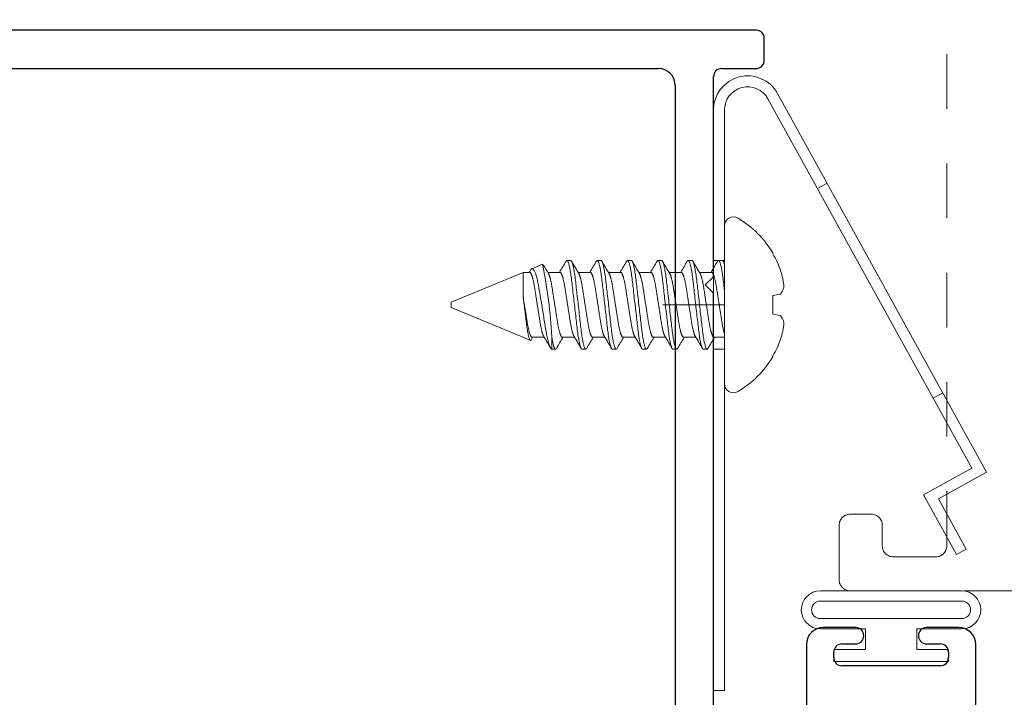
# Model space of a CAD drawing. Extents: x -187 to 983, y -30 to 35.
# Drawn here: x 51 to 53, y -23 to -22 of the extents above; entities that cross this region are included whole.
import ezdxf

# ---------------------------------------------------------------- set-up
doc = ezdxf.new("R2010")
doc.units = 0
doc.header["$LTSCALE"] = 0.3
doc.header["$MEASUREMENT"] = 0
for name, pattern in [('CENTER2', [1.125, 0.75, -0.125, 0.125, -0.125]), ('DASHED2', [0.375, 0.25, -0.125]), ('HIDDEN2', [0.1875, 0.125, -0.0625])]:
    doc.linetypes.add(name, pattern=pattern)
doc.layers.get('0').update_dxf_attribs({"linetype": 'CONTINUOUS'})
doc.layers.add('Dimensions_Notes', color=7, linetype='CONTINUOUS', lineweight=13)
doc.layers.add('SEAL', color=7, linetype='CONTINUOUS', lineweight=13)
for name, color, linetype in [('E851641$0$EXT_MULLIONS', 4, 'CONTINUOUS'), ('EXT_FRAME', 5, 'CONTINUOUS'), ('HARD_CENTER', 11, 'CENTER2'), ('HARD_HIDDEN', 13, 'HIDDEN2'), ('HARD_OBJECT', 13, 'CONTINUOUS')]:
    doc.layers.add(name, color=color, linetype=linetype)

# ---------------------------------------------------------------- blocks, each defined once
blk = doc.blocks.new('E851641')
at = {"layer": 'E851641$0$EXT_MULLIONS'}
for p, q in [((3.067, 2.249), (0.371, 2.249)), ((3.082, 2.194), (3.082, 2.234)), ((0.55, 2.179), (2.888, 2.179)), ((2.989, 1.798), (2.989, 2.164)), ((3.004, 2.179), (3.067, 2.179)), ((2.919, 2.148), (2.919, 0.929)), ((2.974, 1.783), (2.989, 1.798)), ((2.989, 1.768), (2.974, 1.783)), ((2.989, 0.983), (2.989, 1.768)), ((3.249, 1.156), (3.19, 1.156)), ((3.438, 1.156), (3.379, 1.156)), ((3.159, 1.125), (3.159, 0.983)), ((3.224, 1.126), (3.249, 1.126)), ((3.379, 1.126), (3.404, 1.126)), ((3.469, 0), (3.469, 1.125)), ((3.209, 1.101), (3.209, 1.111)), ((3.419, 1.111), (3.419, 1.101)), ((3.404, 1.086), (3.224, 1.086))]:
    blk.add_line(p, q, dxfattribs=at)
for centre, radius, start, end in [((3.067, 2.234), 0.015, 0, 90), ((3.067, 2.194), 0.015, 270, 0), ((2.888, 2.148), 0.031, 0, 90), ((3.004, 2.164), 0.015, 90, 180), ((3.19, 1.125), 0.031, 90, 180), ((3.249, 1.141), 0.015, 270, 90), ((3.379, 1.141), 0.015, 90, 270), ((3.438, 1.125), 0.031, 0, 90), ((3.224, 1.111), 0.015, 90, 180), ((3.404, 1.111), 0.015, 0, 90), ((3.224, 1.101), 0.015, 180, 270), ((3.404, 1.101), 0.015, 270, 0)]:
    blk.add_arc(centre, radius, start, end, dxfattribs=at)
blk = doc.blocks.new('B851641')
blk.add_blockref('E851641', (0, 0))
blk = doc.blocks.new('Bulb_Pan')
at = {"layer": 'SEAL'}
for p, q in [((0.09, 0.1725), (0.09, 0.0625)), ((0.115, 0.1725), (0.115, -0.1725)), ((0.158, 0.1725), (0.158, -0.1725)), ((0.183, 0.1725), (0.183, -0.1725)), ((0.01, 0.14), (0.04, 0.14)), ((0.01, 0.14), (0.01, -0.14)), ((0.04, 0.14), (0.04, 0.0625)), ((0.04, 0.0625), (0.09, 0.0625)), ((0.04, -0.14), (0.04, -0.0625)), ((0.04, -0.0625), (0.09, -0.0625)), ((0.09, -0.1725), (0.09, -0.0625)), ((0.01, -0.14), (0.04, -0.14))]:
    blk.add_line(p, q, dxfattribs=at)
for centre, radius, start, end in [((0.1365, 0.1725), 0.0465, 0, 180), ((0.1365, 0.1725), 0.0215, 0, 180), ((0.1365, -0.1725), 0.0465, 180, 0), ((0.1365, -0.1725), 0.0215, 180, 0)]:
    blk.add_arc(centre, radius, start, end, dxfattribs=at)

msp = doc.modelspace()

# ---------------------------------------------------------------- linework, layer by layer
at = {"layer": 'EXT_FRAME', "color": 92, "linetype": 'DASHED2', "lineweight": 0, "ltscale": 0.75}
for p, q in [((53.0803, -22.8039), (53.0803, -21.2349)), ((52.9033, -22.7459), (52.9423, -22.7459)), ((52.8833, -22.8659), (52.8833, -22.7659)), ((52.9623, -22.7659), (52.9623, -22.8039)), ((52.9823, -22.8239), (53.0603, -22.8239)), ((54.6109, -22.8859), (52.9033, -22.8859))]:
    msp.add_line(p, q, dxfattribs=at)
for centre, start, end in [((52.9033, -22.7659), 90, 180), ((52.9423, -22.7659), 0, 90), ((52.9823, -22.8039), 180, 270), ((53.0603, -22.8039), 270, 0), ((52.9033, -22.8659), 180, 270)]:
    msp.add_arc(centre, 0.02, start, end, dxfattribs=at)
at = {"layer": 'HARD_CENTER', "lineweight": 0, "ltscale": 0.5}
msp.add_line((52.5607, -22.3627), (52.7659, -22.3627), dxfattribs=at)
at = {"layer": 'HARD_HIDDEN', "lineweight": 0}
for p, q in [((52.8437, -22.1498), (52.8612, -22.1401)), ((53.0554, -22.5332), (53.0729, -22.5236))]:
    msp.add_line(p, q, dxfattribs=at)
at = {"layer": 'HARD_HIDDEN', "linetype": 'HIDDEN2', "lineweight": 0, "ltscale": 0.25}
for p, q in [((52.6533, -22.2817), (52.6733, -22.2817)), ((52.6533, -22.4437), (52.6733, -22.4437))]:
    msp.add_line(p, q, dxfattribs=at)
at = {"layer": 'HARD_OBJECT', "lineweight": 0}
for p, q in [((53.1261, -22.6613), (52.753, -21.9857)), ((53.1533, -22.6692), (52.7705, -21.976)), ((52.6733, -22.5071), (52.6733, -22.2183)), ((52.7619, -22.2692), (52.7619, -22.2677)), ((52.3404, -22.2885), (52.3207, -22.2967)), ((52.3919, -22.2815), (52.3849, -22.2815)), ((52.4474, -22.2815), (52.4404, -22.2815)), ((52.5029, -22.2815), (52.4959, -22.2815)), ((52.5584, -22.2815), (52.5514, -22.2815)), ((52.6139, -22.2815), (52.6069, -22.2815)), ((52.6694, -22.2815), (52.6624, -22.2815)), ((52.3048, -22.3033), (52.1733, -22.3577)), ((52.3169, -22.3033), (52.3048, -22.3033)), ((52.3048, -22.3466), (52.3048, -22.3033)), ((52.3724, -22.3033), (52.3499, -22.3033)), ((52.4279, -22.3033), (52.4054, -22.3033)), ((52.4834, -22.3033), (52.4609, -22.3033)), ((52.5389, -22.3033), (52.5164, -22.3033)), ((52.5944, -22.3033), (52.5719, -22.3033)), ((52.6499, -22.3033), (52.6274, -22.3033)), ((52.7619, -22.3459), (52.7761, -22.3434)), ((52.7619, -22.3795), (52.7619, -22.3459)), ((52.1733, -22.3577), (52.1733, -22.3627)), ((52.1733, -22.3627), (52.1733, -22.3677)), ((52.1733, -22.3677), (52.318, -22.4276)), ((52.7761, -22.382), (52.7619, -22.3795)), ((52.3211, -22.4221), (52.3436, -22.4221)), ((52.3572, -22.421), (52.3572, -22.4439)), ((52.3766, -22.4221), (52.3991, -22.4221)), ((52.4321, -22.4221), (52.4546, -22.4221)), ((52.4876, -22.4221), (52.5101, -22.4221)), ((52.5431, -22.4221), (52.5656, -22.4221)), ((52.5986, -22.4221), (52.6211, -22.4221)), ((52.6541, -22.4221), (52.6733, -22.4221)), ((52.3572, -22.4439), (52.3641, -22.4439)), ((52.4127, -22.4439), (52.4196, -22.4439)), ((52.4682, -22.4439), (52.4751, -22.4439)), ((52.5237, -22.4439), (52.5306, -22.4439)), ((52.5792, -22.4439), (52.5861, -22.4439)), ((52.6347, -22.4439), (52.6416, -22.4439)), ((52.7619, -22.4577), (52.7619, -22.4562)), ((53.1261, -22.6613), (53.0378, -22.7101)), ((53.1533, -22.6692), (53.065, -22.718)), ((53.0982, -22.8196), (53.0378, -22.7101)), ((53.1157, -22.8099), (53.065, -22.718)), ((53.1157, -22.8099), (53.0982, -22.8196))]:
    msp.add_line(p, q, dxfattribs=at)
at = {"layer": 'HARD_OBJECT', "linetype": 'Continuous', "lineweight": 0}
for p, q in [((52.6533, -23.0687), (52.6533, -22.0062)), ((52.6733, -23.0687), (52.6733, -22.0062)), ((52.6733, -23.0687), (52.6533, -23.0687))]:
    msp.add_line(p, q, dxfattribs=at)
at = {"layer": 'HARD_OBJECT', "lineweight": 0, "flags": 128}
for points in [[(52.4211, -22.4425), (52.4208, -22.443), (52.4204, -22.4435), (52.42, -22.4438), (52.4196, -22.4439), (52.4192, -22.4438), (52.4188, -22.4435), (52.4184, -22.443), (52.418, -22.4424), (52.4175, -22.4415), (52.4171, -22.4405), (52.4167, -22.4392), (52.4162, -22.4378), (52.4158, -22.4362), (52.4153, -22.4344), (52.4148, -22.4324), (52.4144, -22.4302), (52.4139, -22.4278), (52.4134, -22.4253), (52.413, -22.4226), (52.4125, -22.4198), (52.4121, -22.4169), (52.4117, -22.4139), (52.4113, -22.4108), (52.4109, -22.4076), (52.4105, -22.4043), (52.4101, -22.401), (52.4097, -22.3977), (52.4093, -22.3941), (52.4089, -22.3905), (52.4085, -22.3868), (52.408, -22.3829), (52.4076, -22.3789), (52.4071, -22.3749), (52.4067, -22.3709), (52.4062, -22.3668), (52.4057, -22.3627), (52.4053, -22.3586), (52.4048, -22.3545), (52.4043, -22.3505), (52.4039, -22.3465), (52.4034, -22.3426), (52.403, -22.3388), (52.4026, -22.3351), (52.4022, -22.3314), (52.4018, -22.3279), (52.4014, -22.3245), (52.401, -22.3211), (52.4006, -22.3178), (52.4002, -22.3146), (52.3998, -22.3115), (52.3993, -22.3085), (52.3989, -22.3056), (52.3985, -22.3028), (52.398, -22.3001), (52.3976, -22.2976), (52.3971, -22.2952), (52.3966, -22.2931), (52.3962, -22.2911), (52.3957, -22.2893), (52.3953, -22.2877), (52.3948, -22.2862), (52.3944, -22.285), (52.3939, -22.2839), (52.3935, -22.283), (52.393, -22.2824), (52.3926, -22.2819), (52.3922, -22.2816), (52.3919, -22.2815), (52.3919, -22.2815)], [(52.4766, -22.4425), (52.4763, -22.443), (52.4759, -22.4435), (52.4755, -22.4438), (52.4751, -22.4439), (52.4747, -22.4438), (52.4743, -22.4435), (52.4739, -22.443), (52.4735, -22.4424), (52.473, -22.4415), (52.4726, -22.4405), (52.4722, -22.4392), (52.4717, -22.4378), (52.4713, -22.4362), (52.4708, -22.4344), (52.4703, -22.4324), (52.4699, -22.4302), (52.4694, -22.4278), (52.4689, -22.4253), (52.4685, -22.4226), (52.468, -22.4198), (52.4676, -22.4169), (52.4672, -22.4139), (52.4668, -22.4108), (52.4664, -22.4076), (52.466, -22.4043), (52.4656, -22.401), (52.4652, -22.3977), (52.4648, -22.3941), (52.4644, -22.3905), (52.464, -22.3868), (52.4635, -22.3829), (52.4631, -22.3789), (52.4626, -22.3749), (52.4622, -22.3709), (52.4617, -22.3668), (52.4612, -22.3627), (52.4608, -22.3586), (52.4603, -22.3545), (52.4598, -22.3505), (52.4594, -22.3465), (52.4589, -22.3426), (52.4585, -22.3388), (52.4581, -22.3351), (52.4577, -22.3314), (52.4573, -22.3279), (52.4569, -22.3245), (52.4565, -22.3211), (52.4561, -22.3178), (52.4557, -22.3146), (52.4553, -22.3115), (52.4548, -22.3085), (52.4544, -22.3056), (52.454, -22.3028), (52.4535, -22.3001), (52.4531, -22.2976), (52.4526, -22.2952), (52.4521, -22.2931), (52.4517, -22.2911), (52.4512, -22.2893), (52.4508, -22.2877), (52.4503, -22.2862), (52.4499, -22.285), (52.4494, -22.2839), (52.449, -22.283), (52.4485, -22.2824), (52.4481, -22.2819), (52.4477, -22.2816), (52.4474, -22.2815), (52.4474, -22.2815)], [(52.5321, -22.4425), (52.5318, -22.443), (52.5314, -22.4435), (52.531, -22.4438), (52.5306, -22.4439), (52.5302, -22.4438), (52.5298, -22.4435), (52.5294, -22.443), (52.529, -22.4424), (52.5285, -22.4415), (52.5281, -22.4405), (52.5277, -22.4392), (52.5272, -22.4378), (52.5268, -22.4362), (52.5263, -22.4344), (52.5258, -22.4324), (52.5254, -22.4302), (52.5249, -22.4278), (52.5244, -22.4253), (52.524, -22.4226), (52.5235, -22.4198), (52.5231, -22.4169), (52.5227, -22.4139), (52.5223, -22.4108), (52.5219, -22.4076), (52.5215, -22.4043), (52.5211, -22.401), (52.5207, -22.3977), (52.5203, -22.3941), (52.5199, -22.3905), (52.5195, -22.3868), (52.519, -22.3829), (52.5186, -22.3789), (52.5181, -22.3749), (52.5177, -22.3709), (52.5172, -22.3668), (52.5167, -22.3627), (52.5163, -22.3586), (52.5158, -22.3545), (52.5153, -22.3505), (52.5149, -22.3465), (52.5144, -22.3426), (52.514, -22.3388), (52.5136, -22.3351), (52.5132, -22.3314), (52.5128, -22.3279), (52.5124, -22.3245), (52.512, -22.3211), (52.5116, -22.3178), (52.5112, -22.3146), (52.5108, -22.3115), (52.5103, -22.3085), (52.5099, -22.3056), (52.5095, -22.3028), (52.509, -22.3001), (52.5086, -22.2976), (52.5081, -22.2952), (52.5076, -22.2931), (52.5072, -22.2911), (52.5067, -22.2893), (52.5063, -22.2877), (52.5058, -22.2862), (52.5054, -22.285), (52.5049, -22.2839), (52.5045, -22.283), (52.504, -22.2824), (52.5036, -22.2819), (52.5032, -22.2816), (52.5029, -22.2815), (52.5029, -22.2815)], [(52.5876, -22.4425), (52.5873, -22.443), (52.5869, -22.4435), (52.5865, -22.4438), (52.5861, -22.4439), (52.5857, -22.4438), (52.5853, -22.4435), (52.5849, -22.443), (52.5845, -22.4424), (52.584, -22.4415), (52.5836, -22.4405), (52.5832, -22.4392), (52.5827, -22.4378), (52.5823, -22.4362), (52.5818, -22.4344), (52.5813, -22.4324), (52.5809, -22.4302), (52.5804, -22.4278), (52.5799, -22.4253), (52.5795, -22.4226), (52.579, -22.4198), (52.5786, -22.4169), (52.5782, -22.4139), (52.5778, -22.4108), (52.5774, -22.4076), (52.577, -22.4043), (52.5766, -22.401), (52.5762, -22.3977), (52.5758, -22.3941), (52.5754, -22.3905), (52.575, -22.3868), (52.5745, -22.3829), (52.5741, -22.3789), (52.5736, -22.3749), (52.5732, -22.3709), (52.5727, -22.3668), (52.5722, -22.3627), (52.5718, -22.3586), (52.5713, -22.3545), (52.5708, -22.3505), (52.5704, -22.3465), (52.5699, -22.3426), (52.5695, -22.3388), (52.5691, -22.3351), (52.5687, -22.3314), (52.5683, -22.3279), (52.5679, -22.3245), (52.5675, -22.3211), (52.5671, -22.3178), (52.5667, -22.3146), (52.5663, -22.3115), (52.5658, -22.3085), (52.5654, -22.3056), (52.565, -22.3028), (52.5645, -22.3001), (52.5641, -22.2976), (52.5636, -22.2952), (52.5631, -22.2931), (52.5627, -22.2911), (52.5622, -22.2893), (52.5618, -22.2877), (52.5613, -22.2862), (52.5609, -22.285), (52.5604, -22.2839), (52.56, -22.283), (52.5595, -22.2824), (52.5591, -22.2819), (52.5587, -22.2816), (52.5584, -22.2815), (52.5584, -22.2815)], [(52.6431, -22.4425), (52.6428, -22.443), (52.6424, -22.4435), (52.642, -22.4438), (52.6416, -22.4439), (52.6412, -22.4438), (52.6408, -22.4435), (52.6404, -22.443), (52.64, -22.4424), (52.6395, -22.4415), (52.6391, -22.4405), (52.6387, -22.4392), (52.6382, -22.4378), (52.6378, -22.4362), (52.6373, -22.4344), (52.6368, -22.4324), (52.6364, -22.4302), (52.6359, -22.4278), (52.6354, -22.4253), (52.635, -22.4226), (52.6345, -22.4198), (52.6341, -22.4169), (52.6337, -22.4139), (52.6333, -22.4108), (52.6329, -22.4076), (52.6325, -22.4043), (52.6321, -22.401), (52.6317, -22.3977), (52.6313, -22.3941), (52.6309, -22.3905), (52.6305, -22.3868), (52.63, -22.3829), (52.6296, -22.3789), (52.6291, -22.3749), (52.6287, -22.3709), (52.6282, -22.3668), (52.6277, -22.3627), (52.6273, -22.3586), (52.6268, -22.3545), (52.6263, -22.3505), (52.6259, -22.3465), (52.6254, -22.3426), (52.625, -22.3388), (52.6246, -22.3351), (52.6242, -22.3314), (52.6238, -22.3279), (52.6234, -22.3245), (52.623, -22.3211), (52.6226, -22.3178), (52.6222, -22.3146), (52.6218, -22.3115), (52.6213, -22.3085), (52.6209, -22.3056), (52.6205, -22.3028), (52.62, -22.3001), (52.6196, -22.2976), (52.6191, -22.2952), (52.6186, -22.2931), (52.6182, -22.2911), (52.6177, -22.2893), (52.6173, -22.2877), (52.6168, -22.2862), (52.6164, -22.285), (52.6159, -22.2839), (52.6155, -22.283), (52.615, -22.2824), (52.6146, -22.2819), (52.6142, -22.2816), (52.6139, -22.2815), (52.6139, -22.2815)], [(52.6733, -22.2897), (52.6732, -22.2893), (52.6728, -22.2877), (52.6723, -22.2862), (52.6719, -22.285), (52.6714, -22.2839), (52.671, -22.283), (52.6705, -22.2824), (52.6701, -22.2819), (52.6697, -22.2816), (52.6694, -22.2815), (52.6694, -22.2815)], [(52.3181, -22.2995), (52.3168, -22.3017), (52.3158, -22.3033)], [(52.3571, -22.4438), (52.3568, -22.4436), (52.3563, -22.4433), (52.3559, -22.4428), (52.3554, -22.4422), (52.355, -22.4414), (52.3545, -22.4404), (52.354, -22.4394), (52.3535, -22.4381), (52.353, -22.4368), (52.3525, -22.4354), (52.352, -22.4339), (52.3515, -22.4322), (52.3509, -22.4303), (52.3504, -22.4284), (52.3499, -22.4263), (52.3494, -22.4241), (52.3489, -22.4219), (52.3484, -22.4195), (52.3479, -22.4171), (52.3474, -22.4145), (52.3469, -22.4119), (52.3464, -22.4091), (52.3459, -22.4062), (52.3454, -22.4032), (52.3449, -22.4003), (52.3445, -22.3974), (52.344, -22.3943), (52.3435, -22.3912), (52.343, -22.3879), (52.3425, -22.3847), (52.3419, -22.3813), (52.3414, -22.378), (52.3409, -22.3749), (52.3404, -22.3718), (52.3399, -22.3687), (52.3394, -22.3656), (52.3389, -22.3624), (52.3383, -22.3592), (52.3378, -22.3561), (52.3373, -22.3529), (52.3368, -22.3499), (52.3363, -22.3469), (52.3358, -22.344), (52.3353, -22.3411), (52.3348, -22.3381), (52.3343, -22.3353), (52.3338, -22.3324), (52.3333, -22.3297), (52.3328, -22.3271), (52.3323, -22.3245), (52.3319, -22.3221), (52.3314, -22.3197), (52.3309, -22.3174), (52.3304, -22.3151), (52.3298, -22.313), (52.3293, -22.311), (52.3288, -22.3092), (52.3283, -22.3076), (52.3278, -22.3061), (52.3273, -22.3046), (52.3267, -22.3033), (52.3262, -22.3021), (52.3257, -22.301), (52.3252, -22.3), (52.3246, -22.2991), (52.3241, -22.2984), (52.3236, -22.2978), (52.3231, -22.2973), (52.3226, -22.2969), (52.3221, -22.2967), (52.3216, -22.2965), (52.3211, -22.2965), (52.3207, -22.2967)], [(52.3048, -22.3466), (52.3052, -22.3497), (52.3055, -22.3528), (52.3059, -22.356), (52.3064, -22.3592), (52.3068, -22.3625), (52.3072, -22.3658), (52.3076, -22.3692), (52.308, -22.3725), (52.3084, -22.3759), (52.3088, -22.3793), (52.3092, -22.3826), (52.3096, -22.3859), (52.31, -22.389), (52.3103, -22.3921), (52.3107, -22.3951), (52.3111, -22.3981), (52.3114, -22.4009), (52.3118, -22.4037), (52.3122, -22.4063), (52.3126, -22.4089), (52.313, -22.4113), (52.3134, -22.4136), (52.3139, -22.4157), (52.3143, -22.4177), (52.3147, -22.4195), (52.3151, -22.4212), (52.3155, -22.4226), (52.3159, -22.424), (52.3163, -22.4251), (52.3167, -22.426), (52.3171, -22.4267), (52.3175, -22.4272), (52.3179, -22.4276), (52.3182, -22.4277), (52.3186, -22.4276), (52.319, -22.4273), (52.3194, -22.4268), (52.3196, -22.4265)]]:
    msp.add_lwpolyline(points, dxfattribs=at)
at = {"layer": 'HARD_OBJECT', "lineweight": 0}
for centre, radius, start, end in [((52.7158, -22.0062), 0.0625, 28.9077, 180), ((52.7158, -22.0062), 0.0425, 28.9077, 180), ((52.6897, -22.2183), 0.0164, 59.2089, 180), ((52.6037, -22.3627), 0.1845, 30.9691, 59.2089), ((52.6014, -22.3623), 0.1855, 19.6563, 30.0992), ((51.5006, -22.4626), 0.8576, 2.7805, 11.7106), ((55.2103, -20.6007), 3.3287, 210.4855, 210.7999), ((49.1717, -20.3994), 3.7233, 329.2461, 329.6099), ((55.8063, -20.2804), 3.957, 210.4028, 210.7773), ((49.2272, -20.3994), 3.7233, 329.2461, 329.6099), ((55.8558, -20.2839), 3.9501, 210.4024, 210.7776), ((49.2827, -20.3994), 3.7233, 329.2461, 329.6099), ((55.9055, -20.2873), 3.9433, 210.402, 210.7778), ((49.3382, -20.3994), 3.7233, 329.2461, 329.6099), ((55.9646, -20.2852), 3.9475, 210.4023, 210.7778), ((49.4053, -20.4062), 3.7097, 329.2454, 329.6106), ((56.0201, -20.2852), 3.9475, 210.4023, 210.7778), ((49.4608, -20.4062), 3.7097, 329.2454, 329.6106), ((57.0677, -19.7014), 5.0982, 210.4219, 210.4647), ((52.3242, -22.3025), 0.00677, 121.1281, 153.9836), ((52.6285, -22.3458), 0.1546, 5.9263, 17.2722), ((52.7402, -22.319), 0.0434, 325.7669, 345.5189), ((52.7402, -22.4064), 0.0434, 14.4811, 34.2331), ((52.6285, -22.3796), 0.1546, 342.7278, 354.0737), ((49.0323, -24.392), 3.8529, 30.4119, 30.7809), ((49.0173, -24.4338), 3.9349, 30.4017, 30.7784), ((49.0593, -24.4417), 3.9505, 30.4024, 30.7776), ((49.1207, -24.4383), 3.9437, 30.402, 30.7778), ((49.1726, -24.4404), 3.9479, 30.4023, 30.7777), ((49.2281, -24.4404), 3.9479, 30.4023, 30.7777), ((54.807, -23.9014), 2.8918, 149.2341, 149.3347), ((55.5774, -24.326), 3.7233, 149.2461, 149.6099), ((55.6277, -24.323), 3.7173, 149.2458, 149.6102), ((55.6884, -24.326), 3.7233, 149.2461, 149.6099), ((55.7387, -24.323), 3.7173, 149.2458, 149.6102), ((55.7877, -24.3192), 3.7097, 149.2454, 149.6106), ((55.8432, -24.3192), 3.7097, 149.2454, 149.6106), ((52.6014, -22.3631), 0.1855, 329.9008, 340.3437), ((52.6037, -22.3627), 0.1845, 300.7911, 329.0309), ((52.6897, -22.5071), 0.0164, 180, 300.7911)]:
    msp.add_arc(centre, radius, start, end, dxfattribs=at)
for points, knots in [([(52.3849, -22.2815), (52.3848, -22.2815), (52.3845, -22.2816), (52.3841, -22.2819), (52.3837, -22.2823), (52.3835, -22.2827), (52.3834, -22.2829)], [0, 0, 0, 0, 0.257102, 0.517256, 0.780208, 1, 1, 1, 1]), ([(52.4127, -22.4439), (52.4117, -22.4439), (52.4105, -22.4419), (52.408, -22.4337), (52.4068, -22.4274), (52.405, -22.416), (52.4045, -22.4119), (52.4034, -22.4033), (52.4029, -22.3989), (52.4013, -22.3844), (52.4, -22.3736), (52.3975, -22.3518), (52.3963, -22.341), (52.3947, -22.3265), (52.3942, -22.3221), (52.3931, -22.3135), (52.3926, -22.3094), (52.3908, -22.298), (52.3895, -22.2917), (52.3871, -22.2835), (52.3859, -22.2815), (52.3849, -22.2815)], [0, 0, 0, 0, 0.125, 0.125, 0.25, 0.25, 0.3125, 0.3125, 0.375, 0.375, 0.5, 0.5, 0.625, 0.625, 0.6875, 0.6875, 0.75, 0.75, 0.875, 0.875, 1, 1, 1, 1]), ([(52.4404, -22.2815), (52.4403, -22.2815), (52.44, -22.2816), (52.4396, -22.2819), (52.4392, -22.2823), (52.439, -22.2827), (52.4389, -22.2829)], [0, 0, 0, 0, 0.257102, 0.517256, 0.780208, 1, 1, 1, 1]), ([(52.4682, -22.4439), (52.4672, -22.4439), (52.466, -22.4419), (52.4635, -22.4337), (52.4623, -22.4274), (52.4605, -22.416), (52.46, -22.4119), (52.4589, -22.4033), (52.4584, -22.3989), (52.4568, -22.3844), (52.4555, -22.3736), (52.453, -22.3518), (52.4518, -22.341), (52.4502, -22.3265), (52.4497, -22.3221), (52.4486, -22.3135), (52.4481, -22.3094), (52.4463, -22.298), (52.445, -22.2917), (52.4426, -22.2835), (52.4414, -22.2815), (52.4404, -22.2815)], [0, 0, 0, 0, 0.125, 0.125, 0.25, 0.25, 0.3125, 0.3125, 0.375, 0.375, 0.5, 0.5, 0.625, 0.625, 0.6875, 0.6875, 0.75, 0.75, 0.875, 0.875, 1, 1, 1, 1]), ([(52.4959, -22.2815), (52.4958, -22.2815), (52.4955, -22.2816), (52.4951, -22.2819), (52.4947, -22.2823), (52.4945, -22.2827), (52.4944, -22.2829)], [0, 0, 0, 0, 0.257102, 0.517256, 0.780208, 1, 1, 1, 1]), ([(52.5237, -22.4439), (52.5227, -22.4439), (52.5215, -22.4419), (52.519, -22.4337), (52.5178, -22.4274), (52.516, -22.416), (52.5155, -22.4119), (52.5144, -22.4033), (52.5139, -22.3989), (52.5123, -22.3844), (52.511, -22.3736), (52.5085, -22.3518), (52.5073, -22.341), (52.5057, -22.3265), (52.5052, -22.3221), (52.5041, -22.3135), (52.5036, -22.3094), (52.5018, -22.298), (52.5005, -22.2917), (52.4981, -22.2835), (52.4969, -22.2815), (52.4959, -22.2815)], [0, 0, 0, 0, 0.125, 0.125, 0.25, 0.25, 0.3125, 0.3125, 0.375, 0.375, 0.5, 0.5, 0.625, 0.625, 0.6875, 0.6875, 0.75, 0.75, 0.875, 0.875, 1, 1, 1, 1]), ([(52.5514, -22.2815), (52.5513, -22.2815), (52.551, -22.2816), (52.5506, -22.2819), (52.5502, -22.2823), (52.55, -22.2827), (52.5499, -22.2829)], [0, 0, 0, 0, 0.257102, 0.517256, 0.780208, 1, 1, 1, 1]), ([(52.5792, -22.4439), (52.5782, -22.4439), (52.577, -22.4419), (52.5745, -22.4337), (52.5733, -22.4274), (52.5715, -22.416), (52.571, -22.4119), (52.5699, -22.4033), (52.5694, -22.3989), (52.5678, -22.3844), (52.5665, -22.3736), (52.564, -22.3518), (52.5628, -22.341), (52.5612, -22.3265), (52.5607, -22.3221), (52.5596, -22.3135), (52.5591, -22.3094), (52.5573, -22.298), (52.556, -22.2917), (52.5536, -22.2835), (52.5524, -22.2815), (52.5514, -22.2815)], [0, 0, 0, 0, 0.125, 0.125, 0.25, 0.25, 0.3125, 0.3125, 0.375, 0.375, 0.5, 0.5, 0.625, 0.625, 0.6875, 0.6875, 0.75, 0.75, 0.875, 0.875, 1, 1, 1, 1]), ([(52.6069, -22.2815), (52.6068, -22.2815), (52.6065, -22.2816), (52.6061, -22.2819), (52.6057, -22.2823), (52.6055, -22.2827), (52.6054, -22.2829)], [0, 0, 0, 0, 0.257102, 0.517256, 0.780208, 1, 1, 1, 1]), ([(52.6347, -22.4439), (52.6337, -22.4439), (52.6325, -22.4419), (52.63, -22.4337), (52.6288, -22.4274), (52.627, -22.416), (52.6265, -22.4119), (52.6254, -22.4033), (52.6249, -22.3989), (52.6233, -22.3844), (52.622, -22.3736), (52.6195, -22.3518), (52.6183, -22.341), (52.6167, -22.3265), (52.6162, -22.3221), (52.6151, -22.3135), (52.6146, -22.3094), (52.6128, -22.298), (52.6115, -22.2917), (52.6091, -22.2835), (52.6079, -22.2815), (52.6069, -22.2815)], [0, 0, 0, 0, 0.125, 0.125, 0.25, 0.25, 0.3125, 0.3125, 0.375, 0.375, 0.5, 0.5, 0.625, 0.625, 0.6875, 0.6875, 0.75, 0.75, 0.875, 0.875, 1, 1, 1, 1]), ([(52.6624, -22.2815), (52.6623, -22.2815), (52.662, -22.2816), (52.6616, -22.2819), (52.6612, -22.2823), (52.661, -22.2827), (52.6609, -22.2829)], [0, 0, 0, 0, 0.257102, 0.517256, 0.780208, 1, 1, 1, 1]), ([(52.6733, -22.3366), (52.6731, -22.3348), (52.6729, -22.3331), (52.6722, -22.3265), (52.6717, -22.3221), (52.6706, -22.3135), (52.6701, -22.3094), (52.6683, -22.298), (52.667, -22.2917), (52.6646, -22.2835), (52.6634, -22.2815), (52.6624, -22.2815)], [0.6025396, 0.6025396, 0.6025396, 0.6025396, 0.625, 0.625, 0.6875, 0.6875, 0.75, 0.75, 0.875, 0.875, 1, 1, 1, 1]), ([(52.3169, -22.3033), (52.317, -22.3033), (52.3173, -22.3033), (52.3177, -22.3036), (52.3182, -22.304), (52.3187, -22.3046), (52.3192, -22.3054), (52.3197, -22.3064), (52.3202, -22.3075), (52.3207, -22.3089), (52.3212, -22.3104), (52.3218, -22.3122), (52.3223, -22.3141), (52.3229, -22.3162), (52.3234, -22.3184), (52.3239, -22.3208), (52.3244, -22.3232), (52.3249, -22.3257), (52.3253, -22.3283), (52.3258, -22.3309), (52.3262, -22.3336), (52.3267, -22.3364), (52.3271, -22.3393), (52.3276, -22.3424), (52.3281, -22.3456), (52.3286, -22.3489), (52.3291, -22.3523), (52.3297, -22.3557), (52.3302, -22.3592), (52.3307, -22.3626), (52.3313, -22.366), (52.3318, -22.3694), (52.3323, -22.3727), (52.3328, -22.3759), (52.3333, -22.3791), (52.3338, -22.3822), (52.3343, -22.3852), (52.3347, -22.3882), (52.3352, -22.3911), (52.3356, -22.394), (52.3361, -22.3968), (52.3366, -22.3995), (52.337, -22.4021), (52.3376, -22.4045), (52.3381, -22.4068), (52.3386, -22.409), (52.3391, -22.411), (52.3396, -22.4129), (52.3401, -22.4146), (52.3406, -22.4161), (52.3412, -22.4175), (52.3417, -22.4187), (52.3421, -22.4196), (52.3424, -22.4201), (52.3425, -22.4202)], [0, 0, 0, 0, 0.018275, 0.036793, 0.055533, 0.074469, 0.093574, 0.11282, 0.132178, 0.151617, 0.172033, 0.192465, 0.212878, 0.233233, 0.253495, 0.273629, 0.292696, 0.311587, 0.330277, 0.348739, 0.366968, 0.385302, 0.403876, 0.422665, 0.442551, 0.462615, 0.482822, 0.50314, 0.523531, 0.543959, 0.563459, 0.582928, 0.602332, 0.62164, 0.640823, 0.659851, 0.678696, 0.697334, 0.716609, 0.735691, 0.75499, 0.774542, 0.794319, 0.81429, 0.833505, 0.852839, 0.872261, 0.89174, 0.911243, 0.930739, 0.950195, 0.969579, 0.989775, 1, 1, 1, 1]), ([(52.3766, -22.4221), (52.3765, -22.4221), (52.3762, -22.4221), (52.3758, -22.4218), (52.3753, -22.4214), (52.3748, -22.4208), (52.3743, -22.42), (52.3738, -22.419), (52.3733, -22.4179), (52.3728, -22.4165), (52.3723, -22.415), (52.3717, -22.4132), (52.3712, -22.4113), (52.3706, -22.4092), (52.3701, -22.407), (52.3696, -22.4046), (52.3691, -22.4022), (52.3686, -22.3997), (52.3682, -22.3971), (52.3677, -22.3945), (52.3673, -22.3918), (52.3669, -22.389), (52.3664, -22.3861), (52.3659, -22.383), (52.3654, -22.3798), (52.3649, -22.3765), (52.3644, -22.3731), (52.3639, -22.3697), (52.3633, -22.3662), (52.3628, -22.3628), (52.3622, -22.3594), (52.3617, -22.356), (52.3612, -22.3527), (52.3607, -22.3495), (52.3602, -22.3463), (52.3597, -22.3432), (52.3593, -22.3402), (52.3588, -22.3372), (52.3583, -22.3343), (52.3579, -22.3314), (52.3574, -22.3286), (52.357, -22.3259), (52.3565, -22.3233), (52.356, -22.3209), (52.3555, -22.3186), (52.3549, -22.3164), (52.3544, -22.3144), (52.3539, -22.3125), (52.3534, -22.3108), (52.3529, -22.3093), (52.3524, -22.3079), (52.3518, -22.3067), (52.3514, -22.3058), (52.3511, -22.3053), (52.3511, -22.3052)], [0, 0, 0, 0, 0.018275, 0.036793, 0.055533, 0.074469, 0.093574, 0.11282, 0.132178, 0.151617, 0.172033, 0.192465, 0.212878, 0.233233, 0.253495, 0.273629, 0.292696, 0.311588, 0.330277, 0.348739, 0.366968, 0.385302, 0.403876, 0.422665, 0.442551, 0.462615, 0.482822, 0.50314, 0.523531, 0.543959, 0.563459, 0.582928, 0.602332, 0.62164, 0.640823, 0.659851, 0.678696, 0.697334, 0.716609, 0.735691, 0.75499, 0.774542, 0.794319, 0.81429, 0.833505, 0.852839, 0.872261, 0.89174, 0.911243, 0.930739, 0.950195, 0.969579, 0.989775, 1, 1, 1, 1]), ([(52.3724, -22.3033), (52.3725, -22.3033), (52.3728, -22.3033), (52.3732, -22.3036), (52.3737, -22.304), (52.3742, -22.3046), (52.3747, -22.3054), (52.3752, -22.3064), (52.3757, -22.3075), (52.3762, -22.3089), (52.3767, -22.3104), (52.3773, -22.3122), (52.3778, -22.3141), (52.3784, -22.3162), (52.3789, -22.3184), (52.3794, -22.3208), (52.3799, -22.3232), (52.3804, -22.3257), (52.3808, -22.3283), (52.3813, -22.3309), (52.3817, -22.3336), (52.3822, -22.3364), (52.3826, -22.3393), (52.3831, -22.3424), (52.3836, -22.3456), (52.3841, -22.3489), (52.3846, -22.3523), (52.3852, -22.3557), (52.3857, -22.3592), (52.3862, -22.3626), (52.3868, -22.366), (52.3873, -22.3694), (52.3878, -22.3727), (52.3883, -22.3759), (52.3888, -22.3791), (52.3893, -22.3822), (52.3898, -22.3852), (52.3902, -22.3882), (52.3907, -22.3911), (52.3911, -22.394), (52.3916, -22.3968), (52.3921, -22.3995), (52.3925, -22.4021), (52.3931, -22.4045), (52.3936, -22.4068), (52.3941, -22.409), (52.3946, -22.411), (52.3951, -22.4129), (52.3956, -22.4146), (52.3961, -22.4161), (52.3967, -22.4175), (52.3972, -22.4187), (52.3976, -22.4196), (52.3979, -22.4201), (52.398, -22.4202)], [0, 0, 0, 0, 0.018275, 0.036793, 0.055533, 0.074469, 0.093574, 0.11282, 0.132178, 0.151617, 0.172033, 0.192465, 0.212878, 0.233233, 0.253495, 0.273629, 0.292696, 0.311588, 0.330277, 0.348739, 0.366968, 0.385302, 0.403876, 0.422665, 0.442551, 0.462615, 0.482822, 0.50314, 0.523531, 0.543959, 0.563459, 0.582928, 0.602332, 0.62164, 0.640823, 0.659851, 0.678697, 0.697334, 0.716609, 0.735691, 0.75499, 0.774542, 0.794319, 0.81429, 0.833505, 0.852839, 0.872261, 0.89174, 0.911243, 0.930739, 0.950195, 0.969579, 0.989775, 1, 1, 1, 1]), ([(52.4321, -22.4221), (52.432, -22.4221), (52.4317, -22.4221), (52.4313, -22.4218), (52.4308, -22.4214), (52.4303, -22.4208), (52.4298, -22.42), (52.4293, -22.419), (52.4288, -22.4179), (52.4283, -22.4165), (52.4278, -22.415), (52.4272, -22.4132), (52.4267, -22.4113), (52.4261, -22.4092), (52.4256, -22.407), (52.4251, -22.4046), (52.4246, -22.4022), (52.4241, -22.3997), (52.4237, -22.3971), (52.4232, -22.3945), (52.4228, -22.3918), (52.4224, -22.389), (52.4219, -22.3861), (52.4214, -22.383), (52.4209, -22.3798), (52.4204, -22.3765), (52.4199, -22.3731), (52.4194, -22.3697), (52.4188, -22.3662), (52.4183, -22.3628), (52.4177, -22.3594), (52.4172, -22.356), (52.4167, -22.3527), (52.4162, -22.3495), (52.4157, -22.3463), (52.4152, -22.3432), (52.4148, -22.3402), (52.4143, -22.3372), (52.4138, -22.3343), (52.4134, -22.3314), (52.4129, -22.3286), (52.4125, -22.3259), (52.412, -22.3233), (52.4115, -22.3209), (52.411, -22.3186), (52.4104, -22.3164), (52.4099, -22.3144), (52.4094, -22.3125), (52.4089, -22.3108), (52.4084, -22.3093), (52.4079, -22.3079), (52.4073, -22.3067), (52.4069, -22.3058), (52.4066, -22.3053), (52.4066, -22.3052)], [0, 0, 0, 0, 0.018275, 0.036793, 0.055533, 0.074469, 0.093574, 0.11282, 0.132178, 0.151617, 0.172033, 0.192465, 0.212878, 0.233233, 0.253495, 0.273629, 0.292696, 0.311588, 0.330277, 0.348739, 0.366968, 0.385302, 0.403876, 0.422665, 0.442551, 0.462615, 0.482822, 0.50314, 0.523531, 0.543959, 0.563459, 0.582928, 0.602332, 0.62164, 0.640823, 0.659851, 0.678697, 0.697334, 0.716609, 0.735691, 0.75499, 0.774542, 0.794319, 0.81429, 0.833505, 0.852839, 0.872261, 0.89174, 0.911243, 0.930739, 0.950195, 0.969579, 0.989775, 1, 1, 1, 1]), ([(52.4279, -22.3033), (52.428, -22.3033), (52.4283, -22.3033), (52.4287, -22.3036), (52.4292, -22.304), (52.4297, -22.3046), (52.4302, -22.3054), (52.4307, -22.3064), (52.4312, -22.3075), (52.4317, -22.3089), (52.4322, -22.3104), (52.4328, -22.3122), (52.4333, -22.3141), (52.4339, -22.3162), (52.4344, -22.3184), (52.4349, -22.3208), (52.4354, -22.3232), (52.4359, -22.3257), (52.4363, -22.3283), (52.4368, -22.3309), (52.4372, -22.3336), (52.4377, -22.3364), (52.4381, -22.3393), (52.4386, -22.3424), (52.4391, -22.3456), (52.4396, -22.3489), (52.4401, -22.3523), (52.4407, -22.3557), (52.4412, -22.3592), (52.4417, -22.3626), (52.4423, -22.366), (52.4428, -22.3694), (52.4433, -22.3727), (52.4438, -22.3759), (52.4443, -22.3791), (52.4448, -22.3822), (52.4453, -22.3852), (52.4457, -22.3882), (52.4462, -22.3911), (52.4466, -22.394), (52.4471, -22.3968), (52.4476, -22.3995), (52.448, -22.4021), (52.4486, -22.4045), (52.4491, -22.4068), (52.4496, -22.409), (52.4501, -22.411), (52.4506, -22.4129), (52.4511, -22.4146), (52.4516, -22.4161), (52.4522, -22.4175), (52.4527, -22.4187), (52.4531, -22.4196), (52.4534, -22.4201), (52.4535, -22.4202)], [0, 0, 0, 0, 0.018275, 0.036793, 0.055533, 0.074469, 0.093574, 0.11282, 0.132178, 0.151617, 0.172033, 0.192465, 0.212878, 0.233233, 0.253495, 0.273629, 0.292696, 0.311587, 0.330277, 0.348739, 0.366968, 0.385302, 0.403876, 0.422665, 0.442551, 0.462615, 0.482822, 0.50314, 0.523531, 0.543959, 0.563459, 0.582928, 0.602332, 0.62164, 0.640823, 0.659851, 0.678696, 0.697334, 0.716609, 0.735691, 0.75499, 0.774542, 0.794319, 0.81429, 0.833505, 0.852839, 0.872261, 0.89174, 0.911243, 0.930739, 0.950195, 0.969579, 0.989775, 1, 1, 1, 1]), ([(52.4876, -22.4221), (52.4875, -22.4221), (52.4872, -22.4221), (52.4868, -22.4218), (52.4863, -22.4214), (52.4858, -22.4208), (52.4853, -22.42), (52.4848, -22.419), (52.4843, -22.4179), (52.4838, -22.4165), (52.4833, -22.415), (52.4827, -22.4132), (52.4822, -22.4113), (52.4816, -22.4092), (52.4811, -22.407), (52.4806, -22.4046), (52.4801, -22.4022), (52.4796, -22.3997), (52.4792, -22.3971), (52.4787, -22.3945), (52.4783, -22.3918), (52.4779, -22.389), (52.4774, -22.3861), (52.4769, -22.383), (52.4764, -22.3798), (52.4759, -22.3765), (52.4754, -22.3731), (52.4749, -22.3697), (52.4743, -22.3662), (52.4738, -22.3628), (52.4732, -22.3594), (52.4727, -22.356), (52.4722, -22.3527), (52.4717, -22.3495), (52.4712, -22.3463), (52.4707, -22.3432), (52.4703, -22.3402), (52.4698, -22.3372), (52.4693, -22.3343), (52.4689, -22.3314), (52.4684, -22.3286), (52.468, -22.3259), (52.4675, -22.3233), (52.467, -22.3209), (52.4665, -22.3186), (52.4659, -22.3164), (52.4654, -22.3144), (52.4649, -22.3125), (52.4644, -22.3108), (52.4639, -22.3093), (52.4634, -22.3079), (52.4628, -22.3067), (52.4624, -22.3058), (52.4621, -22.3053), (52.4621, -22.3052)], [0, 0, 0, 0, 0.018275, 0.036793, 0.055533, 0.074469, 0.093574, 0.11282, 0.132178, 0.151617, 0.172033, 0.192465, 0.212878, 0.233233, 0.253495, 0.273629, 0.292696, 0.311588, 0.330277, 0.348739, 0.366968, 0.385302, 0.403876, 0.422665, 0.442551, 0.462615, 0.482822, 0.50314, 0.523531, 0.543959, 0.563459, 0.582928, 0.602332, 0.62164, 0.640823, 0.659851, 0.678696, 0.697334, 0.716609, 0.735691, 0.75499, 0.774542, 0.794319, 0.81429, 0.833505, 0.852839, 0.872261, 0.89174, 0.911243, 0.930739, 0.950195, 0.969579, 0.989775, 1, 1, 1, 1]), ([(52.4834, -22.3033), (52.4835, -22.3033), (52.4838, -22.3033), (52.4842, -22.3036), (52.4847, -22.304), (52.4852, -22.3046), (52.4857, -22.3054), (52.4862, -22.3064), (52.4867, -22.3075), (52.4872, -22.3089), (52.4877, -22.3104), (52.4883, -22.3122), (52.4888, -22.3141), (52.4894, -22.3162), (52.4899, -22.3184), (52.4904, -22.3208), (52.4909, -22.3232), (52.4914, -22.3257), (52.4918, -22.3283), (52.4923, -22.3309), (52.4927, -22.3336), (52.4932, -22.3364), (52.4936, -22.3393), (52.4941, -22.3424), (52.4946, -22.3456), (52.4951, -22.3489), (52.4956, -22.3523), (52.4962, -22.3557), (52.4967, -22.3592), (52.4972, -22.3626), (52.4978, -22.366), (52.4983, -22.3694), (52.4988, -22.3727), (52.4993, -22.3759), (52.4998, -22.3791), (52.5003, -22.3822), (52.5008, -22.3852), (52.5012, -22.3882), (52.5017, -22.3911), (52.5021, -22.394), (52.5026, -22.3968), (52.5031, -22.3995), (52.5035, -22.4021), (52.5041, -22.4045), (52.5046, -22.4068), (52.5051, -22.409), (52.5056, -22.411), (52.5061, -22.4129), (52.5066, -22.4146), (52.5071, -22.4161), (52.5077, -22.4175), (52.5082, -22.4187), (52.5086, -22.4196), (52.5089, -22.4201), (52.509, -22.4202)], [0, 0, 0, 0, 0.018275, 0.036793, 0.055533, 0.074469, 0.093574, 0.11282, 0.132178, 0.151617, 0.172033, 0.192465, 0.212878, 0.233233, 0.253495, 0.273629, 0.292696, 0.311588, 0.330277, 0.348739, 0.366968, 0.385302, 0.403876, 0.422665, 0.442551, 0.462615, 0.482822, 0.50314, 0.523531, 0.543959, 0.563459, 0.582928, 0.602332, 0.62164, 0.640823, 0.659851, 0.678697, 0.697334, 0.716609, 0.735691, 0.75499, 0.774542, 0.794319, 0.81429, 0.833505, 0.852839, 0.872261, 0.89174, 0.911243, 0.930739, 0.950195, 0.969579, 0.989775, 1, 1, 1, 1]), ([(52.5431, -22.4221), (52.543, -22.4221), (52.5427, -22.4221), (52.5423, -22.4218), (52.5418, -22.4214), (52.5413, -22.4208), (52.5408, -22.42), (52.5403, -22.419), (52.5398, -22.4179), (52.5393, -22.4165), (52.5388, -22.415), (52.5382, -22.4132), (52.5377, -22.4113), (52.5371, -22.4092), (52.5366, -22.407), (52.5361, -22.4046), (52.5356, -22.4022), (52.5351, -22.3997), (52.5347, -22.3971), (52.5342, -22.3945), (52.5338, -22.3918), (52.5334, -22.389), (52.5329, -22.3861), (52.5324, -22.383), (52.5319, -22.3798), (52.5314, -22.3765), (52.5309, -22.3731), (52.5304, -22.3697), (52.5298, -22.3662), (52.5293, -22.3628), (52.5287, -22.3594), (52.5282, -22.356), (52.5277, -22.3527), (52.5272, -22.3495), (52.5267, -22.3463), (52.5262, -22.3432), (52.5258, -22.3402), (52.5253, -22.3372), (52.5248, -22.3343), (52.5244, -22.3314), (52.5239, -22.3286), (52.5235, -22.3259), (52.523, -22.3233), (52.5225, -22.3209), (52.522, -22.3186), (52.5214, -22.3164), (52.5209, -22.3144), (52.5204, -22.3125), (52.5199, -22.3108), (52.5194, -22.3093), (52.5189, -22.3079), (52.5183, -22.3067), (52.5179, -22.3058), (52.5176, -22.3053), (52.5176, -22.3052)], [0, 0, 0, 0, 0.018275, 0.036793, 0.055533, 0.074469, 0.093574, 0.11282, 0.132178, 0.151617, 0.172033, 0.192465, 0.212878, 0.233233, 0.253495, 0.273629, 0.292696, 0.311588, 0.330277, 0.348739, 0.366968, 0.385302, 0.403876, 0.422665, 0.442551, 0.462615, 0.482822, 0.50314, 0.523531, 0.543959, 0.563459, 0.582928, 0.602332, 0.62164, 0.640823, 0.659851, 0.678697, 0.697334, 0.716609, 0.735691, 0.75499, 0.774542, 0.794319, 0.81429, 0.833505, 0.852839, 0.872261, 0.89174, 0.911243, 0.930739, 0.950195, 0.969579, 0.989775, 1, 1, 1, 1]), ([(52.5389, -22.3033), (52.539, -22.3033), (52.5393, -22.3033), (52.5397, -22.3036), (52.5402, -22.304), (52.5407, -22.3046), (52.5412, -22.3054), (52.5417, -22.3064), (52.5422, -22.3075), (52.5427, -22.3089), (52.5432, -22.3104), (52.5438, -22.3122), (52.5443, -22.3141), (52.5449, -22.3162), (52.5454, -22.3184), (52.5459, -22.3208), (52.5464, -22.3232), (52.5469, -22.3257), (52.5473, -22.3283), (52.5478, -22.3309), (52.5482, -22.3336), (52.5487, -22.3364), (52.5491, -22.3393), (52.5496, -22.3424), (52.5501, -22.3456), (52.5506, -22.3489), (52.5511, -22.3523), (52.5517, -22.3557), (52.5522, -22.3592), (52.5527, -22.3626), (52.5533, -22.366), (52.5538, -22.3694), (52.5543, -22.3727), (52.5548, -22.3759), (52.5553, -22.3791), (52.5558, -22.3822), (52.5563, -22.3852), (52.5567, -22.3882), (52.5572, -22.3911), (52.5576, -22.394), (52.5581, -22.3968), (52.5586, -22.3995), (52.559, -22.4021), (52.5596, -22.4045), (52.5601, -22.4068), (52.5606, -22.409), (52.5611, -22.411), (52.5616, -22.4129), (52.5621, -22.4146), (52.5626, -22.4161), (52.5632, -22.4175), (52.5637, -22.4187), (52.5641, -22.4196), (52.5644, -22.4201), (52.5645, -22.4202)], [0, 0, 0, 0, 0.0182747, 0.0367933, 0.055533, 0.0744688, 0.093574, 0.1128204, 0.1321782, 0.1516167, 0.1720326, 0.1924653, 0.2128779, 0.2332333, 0.2534953, 0.2736286, 0.292696, 0.3115875, 0.3302767, 0.3487393, 0.3669678, 0.3853024, 0.4038758, 0.4226645, 0.442551, 0.4626146, 0.4828224, 0.5031399, 0.5235309, 0.5439591, 0.5634595, 0.5829276, 0.6023316, 0.6216401, 0.6408229, 0.6598509, 0.6786965, 0.6973339, 0.7166091, 0.7356909, 0.7549904, 0.7745423, 0.7943187, 0.8142897, 0.8335051, 0.8528392, 0.8722613, 0.89174, 0.9112433, 0.9307389, 0.9501946, 0.9695787, 0.9897748, 1, 1, 1, 1]), ([(52.5986, -22.4221), (52.5985, -22.4221), (52.5982, -22.4221), (52.5978, -22.4218), (52.5973, -22.4214), (52.5968, -22.4208), (52.5963, -22.42), (52.5958, -22.419), (52.5953, -22.4179), (52.5948, -22.4165), (52.5943, -22.415), (52.5937, -22.4132), (52.5932, -22.4113), (52.5926, -22.4092), (52.5921, -22.407), (52.5916, -22.4046), (52.5911, -22.4022), (52.5906, -22.3997), (52.5902, -22.3971), (52.5897, -22.3945), (52.5893, -22.3918), (52.5889, -22.389), (52.5884, -22.3861), (52.5879, -22.383), (52.5874, -22.3798), (52.5869, -22.3765), (52.5864, -22.3731), (52.5859, -22.3697), (52.5853, -22.3662), (52.5848, -22.3628), (52.5842, -22.3594), (52.5837, -22.356), (52.5832, -22.3527), (52.5827, -22.3495), (52.5822, -22.3463), (52.5817, -22.3432), (52.5813, -22.3402), (52.5808, -22.3372), (52.5803, -22.3343), (52.5799, -22.3314), (52.5794, -22.3286), (52.579, -22.3259), (52.5785, -22.3233), (52.578, -22.3209), (52.5775, -22.3186), (52.5769, -22.3164), (52.5764, -22.3144), (52.5759, -22.3125), (52.5754, -22.3108), (52.5749, -22.3093), (52.5744, -22.3079), (52.5738, -22.3067), (52.5734, -22.3058), (52.5731, -22.3053), (52.5731, -22.3052)], [0, 0, 0, 0, 0.018275, 0.036793, 0.055533, 0.074469, 0.093574, 0.11282, 0.132178, 0.151617, 0.172033, 0.192465, 0.212878, 0.233233, 0.253495, 0.273629, 0.292696, 0.311588, 0.330277, 0.348739, 0.366968, 0.385302, 0.403876, 0.422665, 0.442551, 0.462615, 0.482822, 0.50314, 0.523531, 0.543959, 0.563459, 0.582928, 0.602332, 0.62164, 0.640823, 0.659851, 0.678697, 0.697334, 0.716609, 0.735691, 0.75499, 0.774542, 0.794319, 0.81429, 0.833505, 0.852839, 0.872261, 0.89174, 0.911243, 0.930739, 0.950195, 0.969579, 0.989775, 1, 1, 1, 1]), ([(52.5944, -22.3033), (52.5945, -22.3033), (52.5948, -22.3033), (52.5952, -22.3036), (52.5957, -22.304), (52.5962, -22.3046), (52.5967, -22.3054), (52.5972, -22.3064), (52.5977, -22.3075), (52.5982, -22.3089), (52.5987, -22.3104), (52.5993, -22.3122), (52.5998, -22.3141), (52.6004, -22.3162), (52.6009, -22.3184), (52.6014, -22.3208), (52.6019, -22.3232), (52.6024, -22.3257), (52.6028, -22.3283), (52.6033, -22.3309), (52.6037, -22.3336), (52.6042, -22.3364), (52.6046, -22.3393), (52.6051, -22.3424), (52.6056, -22.3456), (52.6061, -22.3489), (52.6066, -22.3523), (52.6072, -22.3557), (52.6077, -22.3592), (52.6082, -22.3626), (52.6088, -22.366), (52.6093, -22.3694), (52.6098, -22.3727), (52.6103, -22.3759), (52.6108, -22.3791), (52.6113, -22.3822), (52.6118, -22.3852), (52.6122, -22.3882), (52.6127, -22.3911), (52.6131, -22.394), (52.6136, -22.3968), (52.6141, -22.3995), (52.6145, -22.4021), (52.6151, -22.4045), (52.6156, -22.4068), (52.6161, -22.409), (52.6166, -22.411), (52.6171, -22.4129), (52.6176, -22.4146), (52.6181, -22.4161), (52.6187, -22.4175), (52.6192, -22.4187), (52.6196, -22.4196), (52.6199, -22.4201), (52.62, -22.4202)], [0, 0, 0, 0, 0.018275, 0.036793, 0.055533, 0.074469, 0.093574, 0.11282, 0.132178, 0.151617, 0.172033, 0.192465, 0.212878, 0.233233, 0.253495, 0.273629, 0.292696, 0.311588, 0.330277, 0.348739, 0.366968, 0.385302, 0.403876, 0.422665, 0.442551, 0.462615, 0.482822, 0.50314, 0.523531, 0.543959, 0.563459, 0.582928, 0.602332, 0.62164, 0.640823, 0.659851, 0.678696, 0.697334, 0.716609, 0.735691, 0.75499, 0.774542, 0.794319, 0.81429, 0.833505, 0.852839, 0.872261, 0.89174, 0.911243, 0.930739, 0.950195, 0.969579, 0.989775, 1, 1, 1, 1]), ([(52.6541, -22.4221), (52.654, -22.4221), (52.6537, -22.4221), (52.6533, -22.4218), (52.6528, -22.4214), (52.6523, -22.4208), (52.6518, -22.42), (52.6513, -22.419), (52.6508, -22.4179), (52.6503, -22.4165), (52.6498, -22.415), (52.6492, -22.4132), (52.6487, -22.4113), (52.6481, -22.4092), (52.6476, -22.407), (52.6471, -22.4046), (52.6466, -22.4022), (52.6461, -22.3997), (52.6457, -22.3971), (52.6452, -22.3945), (52.6448, -22.3918), (52.6444, -22.389), (52.6439, -22.3861), (52.6434, -22.383), (52.6429, -22.3798), (52.6424, -22.3765), (52.6419, -22.3731), (52.6414, -22.3697), (52.6408, -22.3662), (52.6403, -22.3628), (52.6397, -22.3594), (52.6392, -22.356), (52.6387, -22.3527), (52.6382, -22.3495), (52.6377, -22.3463), (52.6372, -22.3432), (52.6368, -22.3402), (52.6363, -22.3372), (52.6358, -22.3343), (52.6354, -22.3314), (52.6349, -22.3286), (52.6345, -22.3259), (52.634, -22.3233), (52.6335, -22.3209), (52.633, -22.3186), (52.6324, -22.3164), (52.6319, -22.3144), (52.6314, -22.3125), (52.6309, -22.3108), (52.6304, -22.3093), (52.6299, -22.3079), (52.6293, -22.3067), (52.6289, -22.3058), (52.6286, -22.3053), (52.6286, -22.3052)], [0, 0, 0, 0, 0.018275, 0.036793, 0.055533, 0.074469, 0.093574, 0.11282, 0.132178, 0.151617, 0.172033, 0.192465, 0.212878, 0.233233, 0.253495, 0.273629, 0.292696, 0.311588, 0.330277, 0.348739, 0.366968, 0.385302, 0.403876, 0.422665, 0.442551, 0.462615, 0.482822, 0.50314, 0.523531, 0.543959, 0.563459, 0.582928, 0.602332, 0.62164, 0.640823, 0.659851, 0.678697, 0.697334, 0.716609, 0.735691, 0.75499, 0.774542, 0.794319, 0.81429, 0.833505, 0.852839, 0.872261, 0.89174, 0.911243, 0.930739, 0.950195, 0.969579, 0.989775, 1, 1, 1, 1]), ([(52.6499, -22.3033), (52.65, -22.3033), (52.6503, -22.3033), (52.6507, -22.3036), (52.6512, -22.304), (52.6517, -22.3046), (52.6522, -22.3054), (52.6527, -22.3064), (52.6532, -22.3075), (52.6537, -22.3089), (52.6542, -22.3104), (52.6548, -22.3122), (52.6553, -22.3141), (52.6559, -22.3162), (52.6564, -22.3184), (52.6569, -22.3208), (52.6574, -22.3232), (52.6579, -22.3257), (52.6583, -22.3283), (52.6588, -22.3309), (52.6592, -22.3336), (52.6597, -22.3364), (52.6601, -22.3393), (52.6606, -22.3424), (52.6611, -22.3456), (52.6616, -22.3489), (52.6621, -22.3523), (52.6627, -22.3557), (52.6632, -22.3592), (52.6637, -22.3626), (52.6643, -22.366), (52.6648, -22.3694), (52.6653, -22.3727), (52.6658, -22.3759), (52.6663, -22.3791), (52.6668, -22.3822), (52.6673, -22.3852), (52.6677, -22.3882), (52.6682, -22.3911), (52.6686, -22.394), (52.6691, -22.3968), (52.6696, -22.3995), (52.67, -22.4021), (52.6706, -22.4045), (52.6711, -22.4068), (52.6716, -22.409), (52.6721, -22.411), (52.6726, -22.4129), (52.673, -22.4142), (52.6733, -22.415), (52.6733, -22.4152)], [0, 0, 0, 0, 0.0182747, 0.0367933, 0.055533, 0.0744688, 0.093574, 0.1128204, 0.1321782, 0.1516167, 0.1720326, 0.1924653, 0.2128778, 0.2332332, 0.2534952, 0.2736286, 0.292696, 0.3115875, 0.3302767, 0.3487393, 0.3669677, 0.3853024, 0.4038758, 0.4226645, 0.442551, 0.4626146, 0.4828225, 0.5031398, 0.5235309, 0.5439591, 0.5634595, 0.5829276, 0.6023315, 0.6216401, 0.6408229, 0.6598509, 0.6786965, 0.6973339, 0.7166092, 0.7356909, 0.7549904, 0.7745423, 0.7943187, 0.8142897, 0.8335051, 0.8528392, 0.8722613, 0.89174, 0.9112433, 0.9188205, 0.9188205, 0.9188205, 0.9188205]), ([(52.3211, -22.4221), (52.32, -22.4221), (52.3186, -22.4201), (52.3157, -22.4119), (52.3142, -22.4057), (52.3123, -22.3949), (52.3117, -22.3912), (52.3104, -22.3831), (52.3098, -22.3787), (52.3076, -22.3651), (52.3061, -22.3554), (52.3048, -22.3466)], [0, 0, 0, 0, 0.25, 0.25, 0.5, 0.5, 0.625, 0.625, 0.75, 0.75, 1, 1, 1, 1]), ([(52.3656, -22.4425), (52.3655, -22.4427), (52.3653, -22.4431), (52.3649, -22.4435), (52.3645, -22.4438), (52.3641, -22.4439), (52.3637, -22.4438), (52.3633, -22.4435), (52.3629, -22.4431), (52.3625, -22.4425), (52.3621, -22.4417), (52.3617, -22.4407), (52.3612, -22.4395), (52.3608, -22.4382), (52.3604, -22.4366), (52.3599, -22.4349), (52.3595, -22.433), (52.359, -22.4309), (52.3586, -22.4286), (52.3581, -22.4262), (52.3577, -22.4237), (52.3574, -22.4219), (52.3572, -22.421)], [0, 0, 0, 0, 0.042038, 0.092842, 0.143105, 0.192776, 0.241083, 0.28995, 0.339332, 0.38918, 0.439444, 0.489161, 0.539173, 0.589422, 0.639851, 0.691433, 0.743077, 0.79472, 0.846297, 0.897744, 0.948999, 1, 1, 1, 1])]:
    msp.add_open_spline(points, degree=3, knots=knots, dxfattribs=at)
msp.add_open_spline([(52.6733, -22.2879), (52.6721, -22.2836), (52.6709, -22.2815), (52.6699, -22.2815)], degree=3, dxfattribs=at)

# ---------------------------------------------------------------- block references
at = {"xscale": 0.75, "yscale": 0.75, "zscale": 0.75, "rotation": 90}
msp.add_blockref('Bulb_Pan', (52.9783, -23.0232), dxfattribs=at)
at = {"layer": 'Dimensions_Notes'}
msp.add_blockref('B851641', (49.6643, -24.1092), dxfattribs=at)

doc.saveas('drawing.dxf')
